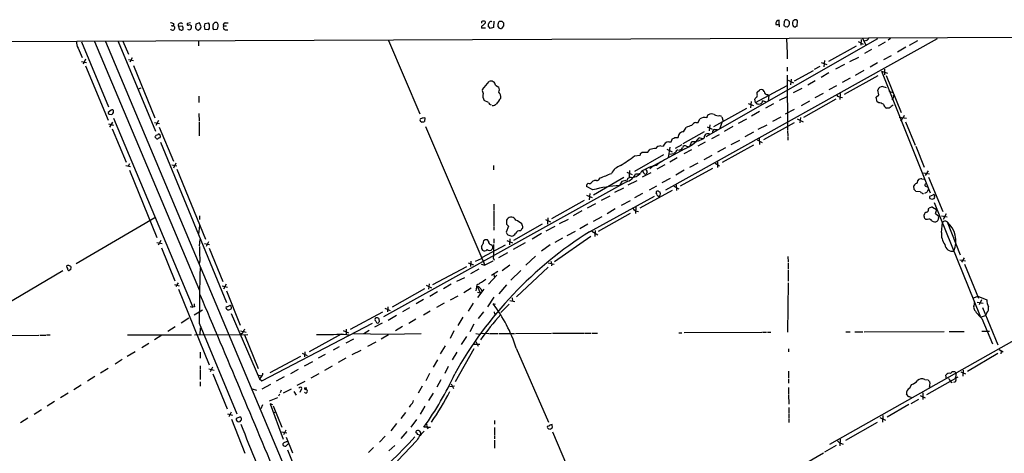
# Model space of a CAD drawing. Extents: x 16 to 1053, y 4 to 883.
# Drawn here: x 410 to 678, y 740 to 858 of the extents above; entities that cross this region are included whole.
import ezdxf

# ---------------------------------------------------------------- set-up
doc = ezdxf.new("R2010")
doc.units = 0
doc.header["$MEASUREMENT"] = 0
doc.layers.add('MAIN', color=5, linetype='CONTINUOUS')

msp = doc.modelspace()

# ---------------------------------------------------------------- linework, layer by layer
at = {"layer": 'MAIN'}
for p, q in [((451.6967, 856.7419), (451.5273, 856.2339)), ((456.2687, 856.9959), (455.422, 856.8266)), ((458.724, 856.9959), (457.708, 856.6573)), ((459.1473, 855.8953), (458.724, 856.9959)), ((460.1633, 856.8266), (461.1793, 856.9959)), ((462.7033, 856.9113), (462.4493, 856.6573)), ((465.6667, 856.9959), (466.5133, 856.9959)), ((535.6013, 857.2499), (535.6013, 856.9113)), ((536.0247, 856.3186), (536.702, 856.9959)), ((537.5487, 855.8953), (537.5487, 856.7419)), ((538.988, 857.4193), (538.9033, 855.7259)), ((541.1893, 857.4193), (541.6127, 856.9959)), ((616.7967, 856.5726), (616.7967, 857.7579)), ((618.1513, 857.3346), (618.0667, 856.3186)), ((619.5907, 856.9959), (619.5907, 857.2499)), ((621.7073, 856.0646), (621.792, 857.5886)), ((1050.3747, 854.5406), (277.876, 851.3233)), ((451.2733, 856.2339), (451.5273, 856.2339)), ((454.0673, 856.0646), (452.9667, 855.9799)), ((452.9667, 855.9799), (453.136, 855.2179)), ((453.898, 854.9639), (454.2367, 855.2179)), ((457.708, 856.6573), (457.6233, 855.7259)), ((461.1793, 855.1333), (460.1633, 855.2179)), ((462.3647, 855.4719), (462.534, 855.2179)), ((462.534, 855.2179), (463.55, 855.3026)), ((465.328, 856.1493), (466.09, 856.1493)), ((465.6667, 855.1333), (466.4287, 855.1333)), ((536.702, 855.5566), (535.6013, 855.5566)), ((538.9033, 855.7259), (537.972, 855.4719)), ((541.6127, 856.1493), (541.1047, 855.4719)), ((615.8653, 856.5726), (616.7967, 856.5726)), ((616.7967, 856.5726), (616.7967, 855.8953)), ((618.4053, 855.9799), (618.998, 855.8953)), ((426.5507, 851.8313), (433.9167, 834.1359)), ((430.022, 851.9159), (458.724, 784.0979)), ((433.07, 851.9159), (539.5807, 599.1013)), ((436.5413, 851.9159), (446.7013, 827.5319)), ((437.8113, 852.0006), (439.3353, 848.4446)), ((458.47, 852.0853), (458.47, 850.7306)), ((510.286, 852.1699), (518.8373, 832.1886)), ((659.892, 852.6779), (585.8087, 811.4453)), ((643.636, 852.6779), (596.8153, 825.9233)), ((618.8287, 852.7626), (618.998, 848.6986)), ((638.3867, 851.9159), (639.7413, 851.1539)), ((639.1487, 852.4239), (639.064, 850.8999)), ((639.572, 852.7626), (640.588, 850.8153)), ((640.588, 852.1699), (640.08, 852.0006)), ((645.7527, 851.7466), (643.8053, 850.6459)), ((647.192, 852.7626), (646.5147, 852.2546)), ((654.558, 852.0853), (652.272, 850.8153)), ((425.6193, 850.1379), (426.72, 847.5979)), ((630.3433, 846.5819), (637.8787, 850.7306)), ((642.0273, 849.7146), (640.08, 848.6139)), ((651.3407, 850.3919), (649.0547, 849.0373)), ((426.5507, 846.4973), (427.9053, 846.2433)), ((427.6513, 847.0899), (426.974, 845.7353)), ((439.3353, 847.0053), (440.69, 846.7513)), ((440.3513, 847.5133), (439.674, 846.3279)), ((618.998, 848.5293), (618.998, 847.1746)), ((628.3113, 846.2433), (629.8353, 845.6506)), ((629.158, 846.7513), (628.9887, 845.0579)), ((636.1007, 846.4973), (638.556, 847.6826)), ((643.636, 846.0739), (641.604, 844.8886)), ((647.3613, 848.0213), (645.2447, 846.9206)), ((427.6513, 845.3119), (433.832, 830.4953)), ((440.69, 845.3966), (446.532, 831.1726)), ((618.998, 844.8886), (618.998, 843.8726)), ((621.03, 841.2479), (626.1947, 844.0419)), ((627.888, 845.1426), (626.364, 844.2959)), ((630.3433, 843.3646), (628.2267, 842.0946)), ((634.6613, 845.6506), (632.206, 844.3806)), ((639.9107, 844.0419), (637.54, 842.6873)), ((644.7367, 843.8726), (646.3453, 843.2799)), ((644.7367, 843.8726), (658.0293, 810.6833)), ((645.5833, 844.3806), (645.5833, 842.8566)), ((535.8553, 838.8773), (537.718, 840.9939)), ((618.998, 842.7719), (619.0827, 827.7859)), ((619.252, 841.4173), (620.6913, 840.6553)), ((620.0987, 841.6713), (619.9293, 840.1473)), ((626.618, 841.2479), (624.6707, 840.0626)), ((636.1853, 841.9253), (633.984, 840.7399)), ((643.7207, 842.6026), (634.5767, 837.5226)), ((646.0067, 842.6873), (650.0707, 832.6119)), ((442.0447, 839.0466), (442.8067, 839.3006)), ((539.4113, 840.0626), (540.3427, 839.4699)), ((610.362, 835.3213), (618.998, 839.9779)), ((610.7853, 838.1153), (611.5473, 838.7926)), ((610.7853, 837.6919), (610.7853, 838.1153)), ((622.9773, 839.1313), (620.6067, 837.9459)), ((632.46, 839.8086), (630.3433, 838.7926)), ((643.9747, 837.4379), (643.7207, 838.7079)), ((645.0753, 839.6393), (646.0067, 839.3853)), ((646.684, 838.3693), (647.7847, 838.0306)), ((458.5547, 837.0146), (458.5547, 835.3213)), ((537.5487, 835.3213), (536.3633, 835.8293)), ((609.1767, 835.5753), (609.0073, 833.8819)), ((610.362, 835.3213), (610.1927, 836.2526)), ((610.7853, 834.8133), (610.362, 835.3213)), ((613.3253, 835.4059), (612.3093, 835.7446)), ((613.664, 837.5226), (614.0027, 837.2686)), ((614.0027, 837.2686), (613.8333, 835.6599)), ((616.8813, 835.9139), (618.998, 836.9299)), ((625.094, 835.6599), (622.808, 834.3899)), ((632.2907, 836.2526), (623.4853, 831.2573)), ((628.8193, 837.7766), (626.5333, 836.5913)), ((633.476, 837.7766), (633.3913, 836.0833)), ((633.5607, 836.7606), (634.0687, 836.6759)), ((643.2973, 836.7606), (643.9747, 837.4379)), ((643.5513, 835.4906), (643.2973, 836.7606)), ((643.9747, 835.2366), (643.5513, 835.4906)), ((434.594, 833.2046), (433.7473, 832.6119)), ((599.0167, 828.8019), (607.9913, 833.7973)), ((608.33, 835.0673), (609.7693, 834.4746)), ((611.4627, 832.8659), (609.2613, 831.5959)), ((611.8013, 834.9826), (611.378, 834.7286)), ((615.2727, 834.9826), (613.0713, 833.7973)), ((620.9453, 833.3739), (618.49, 832.1039)), ((646.8533, 833.7973), (646.0913, 833.7973)), ((434.9327, 829.9873), (434.1707, 828.6326)), ((434.2553, 832.1039), (434.594, 832.0193)), ((435.2713, 831.0033), (456.8613, 779.6106)), ((446.4473, 829.9026), (447.802, 829.5639)), ((447.548, 830.4106), (446.786, 829.0559)), ((458.5547, 832.2733), (458.6393, 830.2413)), ((458.6393, 829.9873), (458.6393, 826.2619)), ((519.2607, 829.9873), (519.0067, 830.1566)), ((519.938, 831.2573), (520.192, 831.1726)), ((520.192, 831.1726), (520.1073, 830.1566)), ((594.106, 829.9026), (594.6987, 829.8179)), ((594.6987, 829.8179), (595.2067, 830.8339)), ((600.5407, 831.7653), (601.0487, 831.5959)), ((601.218, 829.9026), (600.6253, 828.2093)), ((601.218, 831.4266), (601.5567, 830.2413)), ((607.9067, 830.7493), (605.6207, 829.5639)), ((612.648, 825.2459), (621.03, 829.9026)), ((617.3047, 831.3419), (615.0187, 830.1566)), ((621.7073, 830.8339), (623.316, 830.0719)), ((622.6387, 831.2573), (622.4693, 829.7333)), ((649.5627, 831.3419), (651.51, 831.0033)), ((651.256, 830.0719), (653.8807, 823.7219)), ((433.9167, 829.4793), (435.2713, 829.1406)), ((434.848, 828.1246), (438.658, 819.0653)), ((447.7173, 828.5479), (451.612, 819.3193)), ((520.3613, 828.8019), (536.5327, 791.0406)), ((596.392, 827.3626), (590.55, 824.0606)), ((590.7193, 827.3626), (591.4813, 828.4633)), ((597.154, 828.7173), (598.5087, 828.0399)), ((597.916, 829.2253), (597.7467, 827.6166)), ((599.186, 827.9553), (600.0327, 827.9553)), ((604.1813, 828.8019), (601.8107, 827.4473)), ((609.7693, 827.1933), (607.4833, 825.9233)), ((611.124, 828.0399), (613.5793, 829.2253)), ((619.0827, 827.6166), (619.1673, 826.2619)), ((447.04, 825.4153), (447.3787, 825.4153)), ((586.74, 824.5686), (587.3327, 824.5686)), ((587.3327, 824.5686), (587.756, 825.4999)), ((588.3487, 825.7539), (589.28, 825.7539)), ((592.582, 823.5526), (593.0053, 824.6533)), ((595.884, 825.4153), (594.9527, 825.6693)), ((598.424, 825.4999), (600.5407, 826.6006)), ((605.9593, 824.9919), (603.6733, 823.8066)), ((610.7853, 825.1613), (612.14, 824.3993)), ((611.378, 825.5846), (611.4627, 823.8913)), ((619.1673, 826.0926), (619.1673, 825.0766)), ((448.056, 824.4839), (466.09, 780.8806)), ((580.9827, 821.7746), (581.5753, 822.5366)), ((591.058, 822.7059), (582.5067, 818.0493)), ((584.5387, 823.4679), (585.216, 823.3833)), ((586.1473, 822.6213), (587.5867, 821.8593)), ((586.994, 823.1293), (586.5707, 820.2506)), ((590.296, 823.8066), (588.4333, 822.7906)), ((592.9207, 822.4519), (590.804, 821.3513)), ((591.566, 823.3833), (592.074, 823.2986)), ((596.646, 824.4839), (594.614, 823.3833)), ((602.1493, 822.9599), (599.948, 821.7746)), ((609.7693, 823.7219), (601.3027, 818.9806)), ((654.05, 823.3833), (656.336, 817.7106)), ((585.3007, 821.0126), (577.342, 816.5253)), ((577.342, 820.7586), (578.866, 820.9279)), ((579.0353, 821.4359), (579.4587, 821.7746)), ((579.4587, 821.7746), (580.9827, 821.7746)), ((586.8247, 821.2666), (588.1793, 821.4359)), ((589.026, 820.2506), (586.994, 819.0653)), ((598.424, 820.8433), (596.2227, 819.6579)), ((599.948, 819.1499), (599.948, 817.6259)), ((438.5733, 818.1339), (439.928, 817.8799)), ((439.5893, 818.6419), (439.2507, 817.9646)), ((439.5893, 816.8639), (447.04, 798.5759)), ((451.1887, 818.3033), (452.5433, 818.0493)), ((452.2893, 818.8113), (451.612, 817.4566)), ((452.5433, 817.1179), (460.3327, 798.0679)), ((538.9033, 818.1339), (538.9033, 816.9486)), ((575.9873, 816.7793), (575.9027, 815.0859)), ((579.4587, 816.7793), (580.136, 817.0333)), ((582.5067, 818.0493), (581.5753, 817.2873)), ((585.6393, 818.3033), (583.438, 817.1179)), ((590.8887, 816.8639), (588.6027, 815.5093)), ((589.8727, 812.6306), (598.678, 817.4566)), ((594.614, 818.8113), (592.328, 817.6259)), ((599.3553, 818.8113), (600.5407, 818.0493)), ((657.4367, 816.6946), (656.6747, 815.4246)), ((565.7427, 813.6466), (565.9967, 813.9006)), ((574.4633, 814.9166), (566.166, 810.0906)), ((567.7747, 814.4933), (567.944, 814.7473)), ((573.8707, 813.8159), (573.278, 812.7153)), ((575.31, 814.1546), (573.8707, 813.8159)), ((575.2253, 816.3559), (576.7493, 815.6786)), ((575.6487, 812.8846), (578.104, 814.0699)), ((577.088, 815.0013), (576.9187, 814.8319)), ((581.8293, 816.1866), (579.4587, 815.0013)), ((580.0513, 815.8479), (580.5593, 815.7633)), ((580.8133, 816.3559), (580.5593, 815.7633)), ((587.0787, 814.5779), (584.7927, 813.3926)), ((654.558, 813.3926), (654.6427, 814.0699)), ((655.7433, 814.4933), (656.336, 814.4086)), ((656.1667, 816.1866), (657.7753, 815.8479)), ((657.5213, 815.0013), (661.416, 805.6033)), ((575.1407, 813.7313), (508.9313, 776.9013)), ((565.9967, 811.5299), (564.2187, 812.4613)), ((572.008, 810.8526), (574.4633, 812.0379)), ((587.5867, 811.3606), (578.7813, 806.5346)), ((583.3533, 812.5459), (581.3213, 811.4453)), ((588.0947, 812.5459), (589.4493, 811.7839)), ((588.6873, 812.8846), (588.772, 811.3606)), ((653.6267, 811.6146), (653.542, 812.6306)), ((655.32, 811.0219), (654.1347, 811.1066)), ((656.7593, 812.5459), (657.1827, 812.3766)), ((563.626, 808.6513), (554.736, 803.6559)), ((564.3033, 810.0906), (565.8273, 809.4133)), ((565.15, 810.5139), (564.9807, 808.8206)), ((565.0653, 800.0999), (582.8453, 809.8366)), ((570.6533, 809.8366), (568.2827, 808.6513)), ((576.1567, 808.5666), (573.7013, 807.2966)), ((579.5433, 810.5139), (577.342, 809.3286)), ((583.2687, 810.9373), (583.2687, 810.6833)), ((583.5227, 810.0906), (584.0307, 809.7519)), ((657.0133, 810.7679), (656.4207, 810.5139)), ((658.7067, 810.0906), (657.86, 809.7519)), ((657.9447, 809.1593), (658.5373, 808.9899)), ((538.988, 807.6353), (538.988, 805.9419)), ((538.988, 805.7726), (538.988, 801.5393)), ((563.0333, 805.7726), (560.6627, 804.4179)), ((566.674, 807.7199), (564.4727, 806.5346)), ((572.0927, 806.3653), (569.8913, 805.0106)), ((577.6807, 806.8733), (577.596, 805.0953)), ((657.5213, 806.2806), (657.6907, 806.5346)), ((658.622, 806.7886), (659.7227, 806.1959)), ((659.13, 808.0586), (671.6607, 777.1553)), ((425.0267, 791.4639), (446.532, 803.9946)), ((458.724, 804.4179), (458.724, 803.4019)), ((553.0427, 803.4866), (554.3973, 802.8093)), ((553.72, 803.9099), (553.6353, 802.2166)), ((556.9373, 802.3859), (559.3927, 803.5713)), ((568.452, 804.1639), (566.0813, 802.8939)), ((576.1567, 805.0953), (567.436, 800.1846)), ((656.336, 804.2486), (656.336, 804.7566)), ((657.2673, 803.4019), (656.844, 803.4866)), ((659.4687, 805.0953), (660.4, 804.3333)), ((661.0773, 804.4179), (662.6013, 804.1639)), ((662.3473, 805.0106), (661.5853, 803.4866)), ((458.5547, 799.4226), (458.8087, 801.7933)), ((538.988, 801.3699), (538.988, 800.5233)), ((542.9673, 801.6239), (542.3747, 800.0153)), ((542.4593, 802.1319), (542.9673, 801.6239)), ((552.196, 802.2166), (544.322, 797.7293)), ((546.6927, 801.9626), (546.608, 802.3013)), ((555.5827, 801.5393), (553.1273, 800.2693)), ((564.642, 802.2166), (562.4407, 800.8619)), ((566.5893, 800.4386), (566.5047, 798.8299)), ((661.0773, 799.9306), (661.3313, 802.6399)), ((662.6013, 802.8093), (666.1573, 793.8346)), ((448.1407, 797.7293), (447.4633, 796.4593)), ((458.724, 796.2899), (458.8933, 797.9833)), ((536.6173, 797.8986), (536.194, 797.6446)), ((537.5487, 797.5599), (537.2947, 797.8986)), ((538.988, 798.1526), (538.988, 796.9673)), ((542.544, 797.7293), (544.068, 797.0519)), ((542.798, 799.2533), (543.8987, 798.9146)), ((543.3907, 798.1526), (543.2213, 796.5439)), ((551.942, 799.5919), (549.402, 798.0679)), ((555.498, 791.9719), (565.404, 798.9146)), ((557.6993, 798.3219), (555.5827, 797.1366)), ((561.1707, 800.1846), (558.8847, 798.9993)), ((565.7427, 800.2693), (567.3513, 799.2533)), ((447.04, 797.2213), (448.564, 796.8826)), ((448.31, 795.6973), (451.9507, 786.7226)), ((460.0787, 796.8826), (461.4333, 796.6286)), ((461.1793, 797.3906), (460.502, 796.1206)), ((461.3487, 795.6126), (465.074, 786.5533)), ((535.6013, 795.5279), (535.94, 795.1046)), ((542.1207, 796.4593), (535.7707, 793.0726)), ((547.5393, 797.0519), (544.2373, 795.2739)), ((554.3127, 796.5439), (551.942, 794.8506)), ((533.9927, 792.0566), (535.6013, 792.8186)), ((538.9033, 792.8186), (539.0727, 792.3953)), ((542.7133, 794.3426), (540.258, 792.9879)), ((550.3333, 793.4959), (547.7087, 791.0406)), ((619.1673, 793.4113), (619.252, 791.8873)), ((666.0727, 792.4799), (667.5967, 792.2259)), ((667.258, 792.9879), (666.5807, 791.8026)), ((423.5873, 789.7706), (423.672, 790.4479)), ((458.8087, 792.1413), (458.6393, 791.4639)), ((522.3087, 785.7066), (531.622, 790.6173)), ((531.9607, 791.6333), (533.4, 791.1253)), ((532.7227, 792.1413), (532.638, 790.6173)), ((534.924, 789.9399), (532.638, 788.6699)), ((535.5167, 791.2946), (536.5327, 791.0406)), ((538.734, 792.1413), (536.5327, 791.0406)), ((541.274, 789.5166), (543.3907, 791.1253)), ((553.8047, 790.4479), (545.1687, 782.4046)), ((553.8047, 791.6333), (555.4133, 791.2946)), ((554.8207, 791.2946), (554.736, 790.7866)), ((619.252, 791.6333), (619.252, 789.9399)), ((619.252, 789.6859), (619.252, 786.6379)), ((667.3427, 791.2946), (671.1527, 781.9813)), ((421.386, 789.4319), (373.2107, 760.9839)), ((528.9127, 786.6379), (531.114, 787.6539)), ((537.5487, 785.8759), (539.8347, 788.2466)), ((540.0887, 789.2626), (538.3107, 788.1619)), ((538.988, 788.5006), (539.1573, 787.5693)), ((546.354, 789.5166), (543.6447, 786.8919)), ((451.866, 785.7066), (453.136, 785.3679)), ((452.882, 786.2146), (452.2047, 785.1986)), ((452.9667, 784.4366), (461.3487, 763.8626)), ((464.9047, 785.3679), (466.344, 785.0293)), ((466.0053, 785.8759), (465.2433, 784.4366)), ((520.1073, 784.5213), (511.2173, 779.6106)), ((520.5307, 785.5373), (521.97, 784.8599)), ((521.3773, 785.9606), (521.208, 784.4366)), ((527.3887, 785.7913), (525.272, 784.6059)), ((532.8073, 784.7753), (530.7753, 783.5053)), ((534.3313, 785.6219), (534.0773, 784.0133)), ((534.5007, 785.1139), (535.2627, 783.5053)), ((536.2787, 784.4366), (534.5007, 782.2353)), ((535.432, 784.5213), (535.686, 783.9286)), ((542.4593, 785.6219), (540.3427, 783.1666)), ((619.252, 786.2146), (619.0827, 772.7526)), ((466.09, 784.0133), (469.8153, 774.6999)), ((519.7687, 781.6426), (517.8213, 780.4573)), ((523.6633, 783.7593), (521.5467, 782.4893)), ((529.1667, 782.5739), (527.05, 781.4733)), ((534.5007, 783.6746), (535.2627, 783.5053)), ((537.3793, 779.6953), (539.0727, 782.3199)), ((543.9833, 782.0659), (544.068, 781.2193)), ((669.8827, 782.0659), (670.9833, 782.5739)), ((670.9833, 782.5739), (673.4387, 781.5579)), ((671.9993, 781.5579), (671.322, 780.2033)), ((456.184, 779.7799), (456.8613, 779.6106)), ((457.3693, 779.6953), (456.8613, 779.6106)), ((457.2847, 777.4939), (459.486, 778.8486)), ((466.0053, 779.6953), (465.9207, 779.4413)), ((509.27, 779.2719), (510.7093, 778.6793)), ((510.032, 779.6953), (509.9473, 778.3406)), ((515.9587, 779.3566), (514.096, 778.3406)), ((525.4413, 780.6266), (523.3247, 779.4413)), ((533.3153, 780.6266), (531.9607, 778.5099)), ((539.4113, 780.2879), (538.8187, 780.4573)), ((543.1367, 780.3726), (540.8507, 778.0866)), ((543.3907, 781.3886), (544.7453, 781.1346)), ((670.814, 780.9653), (672.4227, 780.6266)), ((672.2533, 779.4413), (676.4867, 769.2813)), ((455.7607, 776.5626), (453.7287, 775.2079)), ((467.36, 777.8326), (475.0647, 760.0526)), ((508.5927, 778.1713), (499.7873, 773.5146)), ((507.8307, 775.6313), (507.746, 776.3086)), ((512.4027, 777.3246), (510.2013, 775.9699)), ((517.7367, 776.3086), (515.7893, 775.1233)), ((521.6313, 778.5099), (519.7687, 777.4093)), ((530.5213, 776.8166), (529.1667, 774.6153)), ((536.194, 778.3406), (534.7547, 776.4779)), ((539.0727, 778.2559), (539.1573, 777.6633)), ((671.9993, 776.9013), (673.1, 777.3246)), ((672.084, 776.4779), (674.9627, 769.6199)), ((673.4387, 778.0019), (673.1, 777.3246)), ((452.0353, 774.1919), (450.088, 772.9219)), ((458.6393, 775.2079), (468.884, 750.4853)), ((458.8933, 772.0753), (458.978, 773.9379)), ((475.742, 759.5446), (505.8833, 775.2079)), ((498.6867, 773.5993), (498.6867, 772.2446)), ((508.508, 775.2079), (506.476, 774.1073)), ((507.1533, 775.2079), (507.492, 775.2926)), ((514.096, 774.2766), (512.1487, 773.0913)), ((533.5693, 774.9539), (532.4687, 772.8373)), ((401.6587, 771.8213), (414.8667, 771.9059)), ((415.1207, 771.9059), (416.814, 771.9059)), ((416.9833, 771.9906), (417.9993, 771.9906)), ((439.0813, 771.9906), (456.5227, 772.0753)), ((448.3947, 771.9059), (446.4473, 770.6359)), ((457.3693, 772.0753), (471.932, 772.1599)), ((469.9, 773.0913), (471.424, 772.7526)), ((470.4927, 772.5833), (469.9847, 772.1599)), ((471.0007, 771.9906), (474.726, 762.8466)), ((497.332, 772.2446), (488.6113, 767.4186)), ((497.9247, 773.1759), (499.364, 772.5833)), ((498.0093, 772.2446), (499.5333, 771.9906)), ((500.7187, 770.8899), (498.602, 769.7893)), ((500.7187, 772.4139), (509.9473, 772.2446)), ((504.952, 773.1759), (503.5127, 772.3293)), ((510.286, 771.9906), (508.254, 770.8899)), ((510.1167, 772.2446), (519.176, 772.4139)), ((528.066, 773.0913), (527.05, 771.0593)), ((531.5373, 771.5673), (530.098, 769.3659)), ((534.0773, 772.4139), (535.0933, 772.2446)), ((535.5167, 772.4986), (537.6333, 772.4139)), ((537.8027, 772.4139), (540.1733, 772.4139)), ((540.4273, 772.4139), (544.6607, 772.4139)), ((544.9147, 772.4139), (554.736, 772.4986)), ((554.99, 772.4986), (563.626, 772.4986)), ((563.7953, 772.4986), (565.4887, 772.4986)), ((565.7427, 772.4986), (567.2667, 772.4986)), ((589.4493, 772.5833), (590.296, 772.5833)), ((590.8887, 772.6679), (612.0553, 772.7526)), ((612.3093, 772.7526), (613.3253, 772.7526)), ((613.664, 772.7526), (614.5107, 772.7526)), ((684.9533, 772.8373), (630.5127, 742.1879)), ((635, 772.8373), (636.1853, 772.8373)), ((637.4553, 772.8373), (639.6567, 772.8373)), ((639.9953, 772.8373), (661.8393, 772.9219)), ((663.194, 772.9219), (667.258, 772.9219)), ((672.084, 773.0066), (674.2007, 773.0066)), ((444.9233, 769.7046), (442.976, 768.5193)), ((496.824, 768.7733), (495.1307, 767.8419)), ((506.8147, 770.0433), (504.5287, 768.8579)), ((525.6953, 769.0273), (524.3407, 766.8259)), ((533.5693, 768.1806), (528.4047, 759.2059)), ((533.5693, 769.5353), (535.178, 769.5353)), ((534.0773, 770.2126), (534.67, 768.9426)), ((545.084, 768.4346), (553.8893, 748.2839)), ((619.3367, 768.2653), (619.3367, 767.4186)), ((441.198, 767.4186), (438.9967, 766.1486)), ((458.8933, 767.3339), (458.8933, 765.6406)), ((486.2407, 766.1486), (477.8587, 761.6613)), ((486.664, 767.0799), (488.1033, 766.4026)), ((487.426, 767.4186), (487.3413, 766.0639)), ((493.014, 766.6566), (491.0667, 765.6406)), ((498.602, 765.6406), (496.57, 764.5399)), ((502.666, 767.7573), (500.2953, 766.5719)), ((528.9127, 767.3339), (527.6427, 765.2173)), ((676.4867, 766.9106), (668.1893, 762.0846)), ((676.8253, 768.0113), (677.926, 767.4186)), ((677.3333, 767.5033), (677.2487, 766.8259)), ((433.832, 762.8466), (431.7153, 761.5766)), ((437.642, 765.3019), (435.6947, 764.0319)), ((458.8933, 763.6086), (458.8933, 762.7619)), ((461.264, 762.7619), (462.7033, 762.4233)), ((462.28, 763.2699), (461.6027, 761.9153)), ((489.5427, 764.7093), (487.2567, 763.5239)), ((494.8767, 763.5239), (492.76, 762.3386)), ((523.5787, 765.2173), (522.3933, 763.2699)), ((526.542, 763.4393), (525.6107, 761.4919)), ((430.1913, 760.6453), (428.1593, 759.3753)), ((458.8933, 762.5926), (458.8933, 759.8833)), ((462.3647, 761.4073), (466.2593, 751.8399)), ((474.8953, 761.0686), (475.6573, 760.8993)), ((475.488, 760.5606), (475.0647, 760.0526)), ((475.0647, 760.0526), (475.742, 759.5446)), ((481.7533, 760.5606), (479.6367, 759.3753)), ((485.648, 762.5926), (483.5313, 761.4073)), ((491.236, 761.4073), (489.0347, 760.2219)), ((521.462, 761.4919), (520.446, 759.4599)), ((619.3367, 762.1693), (619.3367, 760.3066)), ((619.3367, 760.0526), (619.3367, 758.8673)), ((657.098, 755.8193), (665.6493, 760.5606)), ((662.432, 760.0526), (662.2627, 761.0686)), ((664.8027, 761.9153), (665.0567, 761.4073)), ((666.3267, 761.9999), (667.6813, 761.4073)), ((667.004, 762.4233), (666.9193, 760.8146)), ((426.466, 758.3593), (424.434, 757.0893)), ((458.8933, 759.2059), (458.8933, 758.0206)), ((478.028, 758.5286), (475.742, 757.2586)), ((487.426, 759.2906), (485.2247, 758.1899)), ((487.3413, 757.5973), (488.0187, 757.5973)), ((519.43, 758.0206), (518.3293, 756.1579)), ((524.51, 759.7986), (523.4093, 757.7666)), ((526.9653, 757.9359), (528.2353, 758.1053)), ((527.3887, 758.6979), (527.9813, 757.4279)), ((619.3367, 757.6819), (619.3367, 755.9886)), ((652.4413, 757.5126), (652.9493, 758.5286)), ((656.5053, 759.8833), (657.4367, 759.7986)), ((663.5327, 759.2906), (664.0407, 759.0366)), ((664.8873, 759.2059), (664.3793, 759.0366)), ((422.91, 756.1579), (420.7933, 754.8879)), ((473.0327, 757.3433), (474.218, 756.9199)), ((479.9753, 754.8879), (477.6893, 753.9566)), ((480.4833, 755.9039), (480.2293, 755.3113)), ((480.9913, 756.9199), (480.7373, 756.2426)), ((483.7007, 757.2586), (481.4993, 756.1579)), ((484.4627, 756.5813), (485.0553, 755.5653)), ((486.3253, 757.0046), (486.0713, 756.3273)), ((487.7647, 756.1579), (488.1033, 756.4119)), ((522.3933, 756.1579), (521.208, 754.1259)), ((619.3367, 755.8193), (619.4213, 753.1099)), ((652.1873, 755.1419), (651.51, 755.9039)), ((655.2353, 755.4806), (656.6747, 754.8879)), ((655.9973, 756.2426), (655.9973, 754.3799)), ((419.1847, 753.8719), (417.1527, 752.6019)), ((475.9113, 752.9406), (475.4033, 751.9246)), ((478.7053, 752.9406), (477.9433, 753.2793)), ((477.9433, 753.2793), (481.4993, 743.6273)), ((478.79, 752.6866), (481.1607, 746.9293)), ((516.2973, 752.8559), (515.874, 752.3479)), ((520.192, 752.6019), (518.922, 750.4006)), ((619.4213, 752.2633), (619.4213, 750.7393)), ((652.1873, 753.0253), (646.2607, 749.6386)), ((654.812, 754.4646), (652.6953, 753.2793)), ((411.9033, 749.2999), (409.8713, 748.0299)), ((415.6287, 751.5859), (413.5967, 750.3159)), ((466.344, 750.4853), (467.6987, 750.1466)), ((467.36, 750.9933), (466.6827, 749.7233)), ((469.4767, 749.5539), (468.7147, 749.2153)), ((479.552, 751.0779), (478.79, 750.7393)), ((514.858, 750.9086), (513.588, 749.2153)), ((619.4213, 750.4853), (619.4213, 749.2999)), ((644.2287, 749.5539), (645.8373, 748.7919)), ((645.0753, 750.0619), (644.9907, 748.2839)), ((467.4447, 749.0459), (471.0853, 739.8173)), ((512.4027, 747.8606), (510.8787, 745.9133)), ((516.4667, 746.9293), (517.9907, 748.9613)), ((520.7847, 746.9293), (519.938, 746.9293)), ((520.7, 747.2679), (520.8693, 746.9293)), ((520.8693, 746.9293), (521.716, 746.9293)), ((539.1573, 748.7073), (539.1573, 747.6913)), ((539.1573, 746.7599), (539.1573, 744.7279)), ((553.6353, 747.1833), (553.5507, 746.9293)), ((554.9053, 747.3526), (554.9053, 747.6066)), ((619.4213, 749.1306), (619.4213, 748.1146)), ((643.5513, 748.1146), (634.9153, 743.2886)), ((481.1607, 745.5746), (482.5153, 745.3206)), ((482.2613, 746.0826), (481.584, 744.8126)), ((482.346, 744.1353), (484.0393, 739.9019)), ((509.3547, 744.4739), (507.8307, 742.7806)), ((515.2813, 745.7439), (513.588, 743.7966)), ((518.7527, 744.7279), (518.2447, 744.8973)), ((539.1573, 744.5586), (539.1573, 743.7119)), ((554.0587, 746.4213), (554.3973, 746.3366)), ((554.99, 745.5746), (579.882, 687.6626)), ((482.9387, 742.4419), (482.2613, 741.6799)), ((506.1373, 741.3413), (504.7827, 739.9866)), ((511.9793, 741.9339), (510.3707, 740.4099)), ((517.9907, 743.2886), (512.7413, 737.7006)), ((539.1573, 743.3733), (539.1573, 741.1719)), ((632.3753, 741.8493), (629.158, 740.0713)), ((633.476, 743.6273), (633.3913, 741.7646)), ((633.5607, 742.5266), (634.238, 742.2726)), ((482.6847, 740.7486), (487.0027, 729.9113)), ((628.904, 739.8173), (624.332, 737.1926))]:
    msp.add_line(p, q, dxfattribs=at)
for centre, radius, start, end in [((450.651, 854.7421), 2.2567, 62.394829, 87.096769), ((453.5665, 856.2894), 0.6749, 42.099526, 207.293975), ((455.5489, 856.6149), 0.2468, 120.93987, 300.991622), ((462.0715, 856.0222), 2.0708, 157.142188, 202.855263), ((459.7813, 856.0646), 1.6798, 326.329799, 33.670201), ((463.169, 856.4879), 0.6294, 42.276138, 137.723862), ((462.2366, 856.1783), 1.5786, 326.306913, 27.667257), ((465.6756, 856.5013), 0.4947, 91.030888, 225.360346), ((536.0671, 856.8262), 0.6297, 70.365149, 137.709785), ((536.3774, 857.0947), 0.3393, 343.071082, 106.912762), ((537.2519, 857.2079), 0.5525, 302.493463, 355.577431), ((538.1716, 856.9658), 0.4194, 42.651464, 151.595612), ((541.1475, 856.6782), 0.9763, 130.613389, 176.258927), ((328.5233, 856.3186), 211.6504, 359.885409, 0.114591), ((540.8507, 1026.7191), 169.3001, 269.885375, 270.114592), ((753.2625, 856.5726), 211.6502, 179.885408, 180.114592), ((617.0632, 856.5899), 1.198, 102.853022, 180.827405), ((745.3321, 772.906), 152.6537, 146.192759, 146.421922), ((618.6406, 856.8038), 1.0496, 25.151441, 98.248983), ((618.9978, 856.7843), 0.6295, 312.282873, 19.640967), ((622.0021, 856.8637), 1.5809, 159.424867, 213.989611), ((621.2234, 857.0056), 0.8144, 45.716409, 149.467031), ((451.4637, 855.7469), 0.7856, 207.243539, 274.643715), ((451.1887, 856.1492), 0.1197, 45.033843, 224.966157), ((451.4853, 855.9379), 0.299, 8.075896, 81.924104), ((450.85, 855.8953), 1.1516, 306.024081, 342.896174), ((451.7602, 855.7259), 0.2549, 318.372062, 85.251293), ((517.0219, 1045.6056), 200.8205, 251.450469, 251.679634), ((453.305, 855.4718), 0.9657, 344.75633, 37.8703), ((455.8877, 855.8107), 0.6892, 227.493128, 312.500744), ((455.9041, 855.6256), 0.8105, 40.250887, 106.346453), ((455.591, 855.8954), 0.9657, 322.1297, 15.24367), ((458.3976, 855.8297), 0.7812, 187.635354, 269.097837), ((458.0216, 856.1422), 1.1525, 288.395646, 347.629192), ((465.3295, 855.856), 2.9896, 164.452909, 187.381749), ((465.8089, 855.7452), 0.6281, 139.959683, 256.917197), ((536.212, 855.7159), 0.6311, 107.263584, 194.619728), ((537.2521, 855.1755), 0.7785, 22.378134, 67.605454), ((540.9355, 856.3358), 0.8803, 210.025005, 281.08145), ((702.9234, 940.8116), 119.7486, 224.87695, 225.1061), ((618.7019, 856.6147), 0.778, 292.371723, 337.628278), ((663.2728, 982.9025), 133.8751, 251.453816, 251.682986), ((621.6649, 855.5143), 0.5519, 85.594129, 147.528011), ((428.0331, 851.7968), 2.9289, 176.009995, 214.499052), ((640.2916, 853.1435), 1.0178, 286.932197, 343.080214), ((538.2494, 839.9551), 1.1668, 5.286007, 117.092096), ((537.2672, 838.6235), 1.4346, 169.80947, 216.182123), ((539.0725, 838.7926), 1.4395, 331.93243, 28.06757), ((538.8672, 836.7648), 2.0002, 352.583288, 42.467336), ((611.8225, 837.7977), 1.0323, 28.143992, 105.462014), ((613.4878, 838.2574), 0.7556, 177.937, 283.484526), ((644.9081, 838.4318), 1.2191, 82.116503, 166.909917), ((538.4158, 837.0872), 2.4073, 163.358888, 211.502565), ((538.5224, 835.6175), 1.0177, 196.919786, 253.067804), ((560.0731, 821.1011), 24.6339, 141.290101, 145.939135), ((611.5052, 835.5329), 1.4969, 118.746399, 151.262153), ((609.8124, 837.2686), 1.061, 336.486577, 23.513423), ((611.4208, 835.7866), 0.8895, 295.326261, 357.293604), ((633.6595, 838.2281), 1.4709, 220.718332, 266.148352), ((643.7627, 832.4837), 2.761, 57.537084, 85.596361), ((647.1423, 837.0147), 0.9317, 294.639406, 15.81446), ((434.2979, 832.6545), 0.5522, 184.424169, 265.575831), ((434.8957, 832.9613), 0.3875, 345.748603, 141.116246), ((434.4925, 832.7947), 0.782, 277.457626, 5.223614), ((538.5425, 836.1748), 1.7003, 270.748085, 311.325719), ((610.9545, 833.8811), 0.9474, 63.448472, 100.287538), ((647.0303, 835.4404), 1.8925, 199.351197, 240.252866), ((837.8671, 580.1705), 317.5104, 126.755303, 126.984478), ((519.2809, 830.5118), 0.4487, 114.989129, 232.333315), ((434.8517, 1042.7327), 227.9507, 291.68798, 291.917196), ((519.2181, 832.4016), 2.4147, 271.010871, 291.607537), ((594.7833, 827.7015), 2.303, 107.103644, 143.977017), ((596.3919, 829.0988), 2.1013, 71.193415, 124.335929), ((598.0431, 831.1302), 0.9747, 124.381366, 182.487255), ((598.3711, 830.5691), 1.6236, 63.273979, 122.752401), ((600.1172, 833.5706), 1.8543, 236.780409, 283.202127), ((648.5538, 832.5817), 2.5552, 301.825936, 343.357885), ((590.731, 825.9039), 1.4587, 90.45955, 185.9021), ((594.2761, 823.7191), 5.5062, 104.250257, 120.502265), ((599.3556, 827.1931), 0.7809, 102.544725, 192.514482), ((447.4361, 825.547), 0.9793, 98.343583, 157.402188), ((573.7859, 952.6691), 179.6053, 224.885386, 225.114569), ((447.6099, 826.3401), 0.3615, 1.030389, 150.903834), ((447.8447, 825.1184), 0.5525, 94.432107, 147.497791), ((447.5479, 826.0926), 0.4937, 300.975698, 30.959776), ((586.6695, 823.0868), 1.4834, 87.276077, 168.470399), ((587.6964, 826.4574), 0.9594, 273.561805, 312.837328), ((587.8925, 830.9072), 8.791, 291.105361, 323.428607), ((593.298, 829.8302), 5.1852, 266.763963, 306.634091), ((597.408, 825.7963), 1.0239, 60.255119, 187.125016), ((583.8408, 813.4095), 9.4041, 94.004921, 103.940046), ((584.3694, 822.1131), 1.3653, 82.877066, 150.250434), ((461.4333, 948.6898), 179.6054, 314.885431, 315.114614), ((589.1229, 821.9377), 0.4356, 80.433897, 179.18455), ((589.4211, 823.5808), 1.2148, 267.338971, 329.263526), ((591.1252, 822.8869), 0.6639, 48.39513, 173.687445), ((548.5815, 858.4295), 47.3948, 301.765241, 307.36055), ((451.9582, 863.5044), 133.8594, 341.45383, 341.683027), ((588.0574, 813.6908), 6.4707, 112.753979, 136.634395), ((575.0798, 813.8561), 4.5492, 109.891213, 151.636207), ((748.5546, 689.4407), 211.6803, 143.018223, 143.247406), ((577.5808, 814.9303), 2.6354, 20.376144, 44.555713), ((584.4024, 809.8144), 8.3854, 97.187139, 120.583264), ((580.2206, 816.4406), 0.5987, 351.867191, 98.123335), ((566.7163, 812.7155), 1.3865, 77.655866, 121.266381), ((567.172, 814.6806), 0.6311, 255.380272, 342.736416), ((546.5796, 871.9455), 61.0579, 290.481427, 293.65389), ((574.4535, 817.0109), 3.3508, 281.83441, 339.691116), ((576.3502, 813.828), 1.0903, 86.819004, 162.568855), ((576.6753, 817.6152), 2.7115, 264.400001, 323.89293), ((577.6309, 819.4016), 3.5539, 269.437331, 291.800212), ((655.5106, 813.4561), 1.063, 77.354849, 144.73112), ((565.3186, 812.377), 1.1031, 122.449681, 175.617229), ((565.0654, 813.9852), 0.7573, 243.431565, 333.438333), ((576.1628, 772.04), 40.7775, 94.056776, 104.436496), ((583.9207, 810.2343), 0.9588, 93.551733, 132.844497), ((499.4326, 684.0104), 152.6538, 56.192749, 56.421911), ((654.8633, 811.9272), 1.4969, 101.768601, 151.971194), ((526.8807, 684.3606), 179.6055, 44.885409, 45.114591), ((656.8017, 812.8423), 0.2993, 81.875312, 261.859073), ((868.9826, 684.1671), 246.8983, 148.922675, 149.151814), ((582.5652, 810.031), 0.9594, 3.561805, 42.837328), ((499.5375, 894.5587), 119.7134, 314.893869, 315.123086), ((583.1313, 810.4716), 1.2953, 342.894019, 17.105981), ((656.2515, 811.6149), 1.1043, 212.481141, 265.595723), ((658.7899, 809.5825), 0.9452, 169.675635, 206.597581), ((616.4413, 936.0745), 133.8752, 288.327138, 288.556321), ((658.9607, 809.9213), 0.3053, 326.299523, 146.315138), ((658.8336, 809.5403), 0.4359, 299.058435, 29.040561), ((578.5677, 807.5205), 1.9212, 210.874254, 266.269638), ((656.9233, 806.0637), 0.6362, 278.13265, 19.936165), ((658.7372, 804.5317), 2.2598, 92.922039, 117.586725), ((656.5685, 806.3442), 3.1577, 336.702057, 357.308125), ((544.3433, 802.6398), 1.9513, 151.485855, 195.087463), ((543.7187, 802.7347), 1.374, 21.246187, 142.492934), ((542.0789, 796.3329), 7.4923, 52.807079, 67.058771), ((657.174, 804.257), 0.8381, 180.574306, 246.812181), ((657.3097, 804.4602), 1.0178, 106.930557, 163.069443), ((657.7018, 802.6786), 0.8437, 27.126905, 120.994035), ((659.2374, 804.1255), 1.3206, 233.544873, 299.715821), ((659.2724, 803.8214), 1.046, 306.322154, 355.569787), ((660.6272, 803.9984), 0.4047, 124.153419, 219.575331), ((546.011, 799.228), 1.1551, 77.078994, 161.637204), ((377.1733, 927.6925), 211.6804, 323.018239, 323.247422), ((545.9681, 801.4273), 0.9009, 333.924158, 36.455225), ((662.0601, 802.0211), 0.9561, 55.525427, 139.666514), ((658.147, 797.5695), 6.8772, 336.712472, 49.63248), ((622.9041, 708.3777), 108.4357, 122.234986, 150.722358), ((538.0554, 797.052), 1.9535, 162.340474, 184.974823), ((536.956, 628.5487), 169.3502, 89.885409, 90.114591), ((544.0001, 800.4197), 1.675, 193.971531, 224.136456), ((543.5601, 800.5232), 1.6439, 281.886863, 325.491118), ((665.8157, 799.4848), 4.7593, 174.625297, 216.879047), ((504.5095, 795.1046), 45.7968, 178.728791, 183.70994), ((704.9512, 795.8666), 169.3502, 179.885409, 180.114592), ((533.9966, 797.938), 2.3616, 312.8036, 333.455564), ((536.4557, 795.7281), 0.8091, 230.405678, 325.850351), ((537.8018, 796.0503), 1.0298, 228.933411, 317.802287), ((538.4461, 797.4243), 0.9075, 171.407427, 255.963757), ((537.9213, 795.8158), 0.7893, 324.602401, 67.291349), ((498.9569, 795.6126), 40.044, 355.999036, 1.45387), ((664.0467, 796.8586), 2.0509, 186.438914, 281.740028), ((422.9507, 790.1433), 0.783, 22.893997, 134.487751), ((423.359, 790.7613), 0.9588, 183.551733, 222.844497), ((423.1907, 790.0535), 0.5376, 174.042316, 267.15303), ((423.6296, 789.2204), 0.5518, 94.396316, 147.536771), ((954.2155, 774.393), 495.5769, 178.163083, 179.905786), ((556.0888, 792.1406), 1.5244, 183.158773, 213.708832), ((528.9253, 796.5515), 12.1935, 296.317925, 310.144833), ((534.5494, 784.1623), 0.9528, 22.13417, 92.929668), ((-4478.8411, -1326.4398), 5369.4123, 22.5356936, 23.1317051), ((677.9484, 781.7873), 4.5155, 182.912019, 207.59957), ((458.8511, 780.2455), 1.5807, 172.299482, 200.370222), ((466.6141, 779.5466), 0.7013, 188.634984, 275.613049), ((465.9213, 781.2174), 1.5244, 273.158773, 303.708832), ((424.6142, 905.9256), 133.8593, 288.316987, 288.546184), ((467.029, 779.7414), 0.3342, 352.071139, 141.53563), ((466.9365, 779.4413), 0.4938, 300.979674, 30.953808), ((506.8858, 756.1725), 40.1181, 17.79728, 37.252795), ((671.1106, 779.5683), 1.2631, 166.433519, 219.555259), ((667.8798, 780.9111), 2.2598, 332.413275, 357.077961), ((671.7786, 779.4228), 2.1852, 319.439375, 7.163718), ((506.9248, 776.2662), 0.4074, 69.313906, 226.671233), ((507.1533, 775.97), 0.6826, 29.738635, 97.11981), ((589.4396, 732.8185), 66.001, 137.298966, 145.041555), ((683.4075, 788.0961), 16.2236, 215.115388, 225.735958), ((724.7465, 646.0914), 283.981, 153.320357, 153.54954), ((697.4107, 902.5964), 228.9666, 213.575462, 213.804631), ((422.9614, 860.1619), 119.7841, 314.885442, 315.114558), ((492.9644, 890.6398), 118.5026, 268.877681, 272.439936), ((474.528, 761.6756), 1.4713, 310.728008, 356.141889), ((449.5568, 797.3417), 86.5732, 324.386865, 335.475946), ((655.7206, 758.3076), 1.7603, 63.526655, 131.335657), ((663.1516, 760.5185), 1.0453, 68.618947, 148.248509), ((662.4317, 759.2058), 1.1042, 4.404277, 57.518859), ((664.4217, 760.9417), 1.0455, 68.628046, 148.246733), ((663.7015, 761.1111), 1.3872, 328.741564, 12.329), ((663.9351, 759.7986), 1.1216, 328.099666, 31.900334), ((486.1983, 757.3856), 0.4016, 288.434949, 161.565051), ((487.6096, 757.4703), 0.2967, 154.669432, 267.237872), ((652.9467, 756.1461), 1.457, 110.296913, 189.568995), ((652.2863, 761.2236), 2.7754, 283.820941, 324.938468), ((826.9996, 886.4478), 211.6403, 216.756633, 216.985837), ((654.8141, 758.8248), 3.1446, 340.33539, 5.410361), ((487.8073, 756.7087), 0.5525, 212.493463, 265.577431), ((487.5954, 756.6236), 0.5503, 337.372926, 90.010412), ((471.5734, 784.2766), 61.9297, 324.46599, 333.435487), ((652.1033, 753.6198), 1.5244, 56.291169, 86.841227), ((514.879, 754.5705), 2.2252, 309.597213, 348.474441), ((469.7346, 749.2423), 0.4044, 34.145878, 129.613322), ((469.6208, 749.1334), 0.5603, 310.498151, 36.831042), ((469.3879, 749.0549), 0.692, 166.598298, 277.372511), ((469.5444, 748.8173), 0.4538, 261.419912, 345.972943), ((1569.233, 1179.4744), 1181.0095, 201.4448263, 202.5523653), ((520.5024, 747.4373), 0.2602, 319.39393, 102.519254), ((520.0812, 746.277), 0.9594, 3.561805, 42.837328), ((554.1009, 746.9715), 0.5518, 184.385964, 265.614036), ((553.5766, 748.1388), 0.9573, 273.51548, 312.879217), ((596.896, 578.1794), 174.5531, 103.919662, 104.148821), ((469.9686, 873.5175), 152.6538, 303.578089, 303.807251), ((554.2706, 747.014), 0.7194, 331.913927, 28.079046), ((440.7359, 812.0629), 102.3707, 298.528244, 318.492411), ((518.1332, 745.5784), 0.4047, 124.153419, 219.575331), ((517.5249, 744.6007), 0.7785, 22.394546, 67.621866), ((518.2628, 745.1694), 0.825, 334.376023, 115.623977), ((527.6363, 737.6549), 11.1703, 132.968119, 149.712106), ((518.8797, 744.7703), 0.1339, 198.462013, 18.421413), ((482.0072, 742.1034), 0.5985, 98.116564, 171.883436), ((482.0921, 742.3573), 0.6982, 194.040224, 284.024302), ((483.0748, 740.3937), 2.5744, 96.815284, 116.584958), ((633.871, 743.7824), 1.2936, 206.565051, 256.120598)]:
    msp.add_arc(centre, radius, start, end, dxfattribs=at)

doc.saveas('drawing.dxf')
